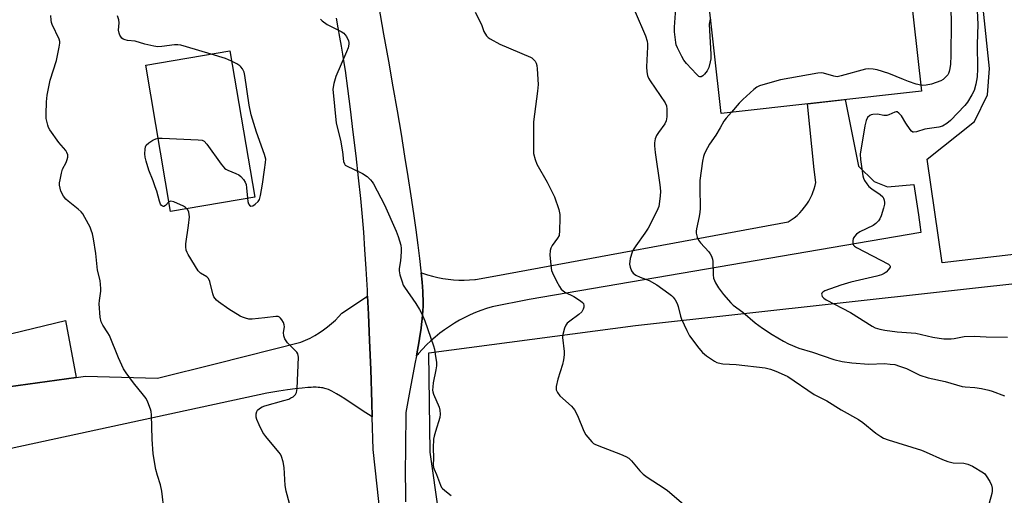
# Model space of a CAD drawing. Units: inches. Extents: x 1183770 to 1189770, y 537457 to 541458.
# Drawn here: x 1187580 to 1187927, y 538559 to 538727 of the extents above; entities that cross this region are included whole.
import ezdxf

# ---------------------------------------------------------------- set-up
doc = ezdxf.new("R2010")
doc.units = ezdxf.units.IN
doc.header["$MEASUREMENT"] = 0
for name, color, linetype in [('BLDG-Footprint', 5, 'Continuous'), ('NTRL-Farm Land', 3, 'Continuous'), ('NTRL-Pasture Land', 2, 'Continuous'), ('TRANS-Parking Lot', 4, 'Continuous'), ('TRANS-Road', 130, 'Continuous'), ('Undefined', 1, 'Continuous')]:
    doc.layers.add(name, color=color, linetype=linetype)

msp = doc.modelspace()

# ---------------------------------------------------------------- linework, layer by layer
at = {"layer": 'BLDG-Footprint'}
for points, elevation in [([(1187897.52, 538701.66), (1187827.08, 538693.8), (1187799.49, 538940.91), (1187869.93, 538948.78)], 357.5), ([(1187662.95, 538664.33), (1187633.35, 538659.28), (1187624.58, 538710.75), (1187654.17, 538715.8)], 361.82)]:
    msp.add_lwpolyline(points, close=True, dxfattribs=dict(at, elevation=elevation))
at = {"layer": 'NTRL-Farm Land'}
msp.add_polyline3d([(1187775.09, 538219.18, 0), (1187724.72, 538574.46, 0), (1187724.18, 538609.44, 0), (1187796.92, 538619.13, 0), (1188086.08, 538651.21, 0), (1188077.62, 538595.61, 0), (1188045.86, 538506.87, 0)], dxfattribs=at)
at = {"layer": 'NTRL-Pasture Land'}
msp.add_lwpolyline([(1188080.96, 538661.75), (1187904.85, 538641.15), (1187899.53, 538677.7), (1187916.15, 538690.99), (1187920.8, 538700.3), (1187921.46, 538709.6), (1187896.21, 538950.18), (1187927.53, 538950.92), (1187944.1, 538953.88), (1188164.7, 538986.07), (1188080.96, 538780.05)], close=True, dxfattribs=at)
at = {"layer": 'TRANS-Parking Lot'}
msp.add_lwpolyline([(1187600.13, 538600.83), (1187572.75, 538597.07), (1187553.39, 538592.4), (1187550.3, 538609.68), (1187596.4, 538620.83)], close=True, dxfattribs=at)
at = {"layer": 'TRANS-Road'}
for points in [[(1187706.5, 538731.87), (1187708.31, 538721.77), (1187710.01, 538712.22), (1187711.58, 538703.2), (1187713.04, 538694.71), (1187714.42, 538686.49), (1187715.69, 538678.8), (1187716.84, 538671.63), (1187717.91, 538664.73), (1187718.84, 538658.54), (1187719.65, 538652.81), (1187720.38, 538647.41), (1187720.96, 538642.66), (1187721.44, 538638.4), (1187721.51, 538637.71), (1187721.83, 538634.41), (1187721.97, 538632.7), (1187722.08, 538631.1), (1187722.15, 538629.61), (1187722.19, 538628.48), (1187722.21, 538627.13), (1187722.18, 538625.75), (1187722.11, 538624.34), (1187722, 538622.88), (1187721.87, 538621.38), (1187721.66, 538619.59), (1187721.46, 538618.01), (1187721.18, 538616.1), (1187720.68, 538612.99), (1187719.99, 538609.11), (1187719.85, 538608.38), (1187719.33, 538605.65), (1187717.28, 538594.96), (1187716.08, 538588.46), (1187715.98, 538576.02), (1187715.94, 538567.31), (1187715.98, 538560.13), (1187716.02, 538556.96)], [(1187707.29, 538550.64), (1187704.68, 538575.5), (1187704.31, 538586.9), (1187704.15, 538591.84), (1187703.75, 538603.63), (1187703.36, 538613.83), (1187702.98, 538623.05), (1187702.68, 538629.45), (1187702.58, 538631.57), (1187702.17, 538639.09), (1187701.75, 538645.89), (1187701.31, 538651.98), (1187700.85, 538657.37), (1187700.23, 538663.81), (1187699.46, 538671.16), (1187698.61, 538678.84), (1187697.63, 538687.22), (1187696.65, 538695.26), (1187695.7, 538702.6), (1187694.84, 538708.86), (1187694.44, 538711.6), (1187693.95, 538714.64), (1187693.47, 538717.52), (1187692.91, 538720.7), (1187692.31, 538723.96), (1187691.67, 538727.31)], [(1187572.75, 538597.07), (1187600.13, 538600.83), (1187603.4, 538601.28), (1187628.79, 538600.52), (1187649.48, 538605.75), (1187679.12, 538613.23), (1187680.8, 538613.93), (1187682.45, 538614.71), (1187684.06, 538615.57), (1187685.62, 538616.52), (1187687.13, 538617.54), (1187688.58, 538618.64), (1187689.98, 538619.81), (1187691.32, 538621.05), (1187692.39, 538622.15), (1187693.61, 538623.51), (1187702.68, 538629.45), (1187702.98, 538623.05), (1187703.36, 538613.83), (1187703.75, 538603.63), (1187704.15, 538591.84), (1187704.31, 538586.9), (1187700.74, 538589.22), (1187694.66, 538593.29), (1187693.16, 538594.25), (1187691.74, 538595.1), (1187690.91, 538595.55), (1187690.12, 538595.96), (1187689.35, 538596.32), (1187688.85, 538596.53), (1187688.12, 538596.8), (1187687.64, 538596.95), (1187686.94, 538597.12), (1187686.49, 538597.2), (1187685.88, 538597.27), (1187685.23, 538597.32), (1187684.54, 538597.35), (1187683.55, 538597.35), (1187682.77, 538597.33), (1187681.68, 538597.27), (1187679.64, 538597.1), (1187677.14, 538596.8), (1187674.5, 538596.43), (1187671.4, 538595.94), (1187667.16, 538595.23), (1187467.18, 538551.95)]]:
    msp.add_lwpolyline(points, dxfattribs=at)
msp.add_lwpolyline([(1187719.85, 538608.38), (1187719.99, 538609.11), (1187720.68, 538612.99), (1187721.18, 538616.1), (1187721.46, 538618.01), (1187721.66, 538619.59), (1187721.87, 538621.38), (1187722, 538622.88), (1187722.11, 538624.34), (1187722.18, 538625.75), (1187722.21, 538627.13), (1187722.19, 538628.48), (1187722.15, 538629.61), (1187722.08, 538631.1), (1187721.97, 538632.7), (1187721.83, 538634.41), (1187721.51, 538637.71), (1187721.95, 538637.54), (1187723.72, 538636.97), (1187725.52, 538636.47), (1187727.34, 538636.04), (1187729.18, 538635.69), (1187731.02, 538635.43), (1187732.88, 538635.24), (1187734.75, 538635.13), (1187736.61, 538635.1), (1187738.48, 538635.15), (1187740.34, 538635.28), (1187740.63, 538635.31), (1187747.78, 538636.63), (1187850.65, 538655.57), (1187851.74, 538656.29), (1187852.79, 538657.07), (1187853.78, 538657.91), (1187854.72, 538658.81), (1187855.6, 538659.77), (1187856.42, 538660.78), (1187857.18, 538661.84), (1187857.87, 538662.94), (1187858.49, 538664.08), (1187859.05, 538665.26), (1187859.33, 538665.97), (1187859.77, 538667.19), (1187860.13, 538668.45), (1187860.36, 538669.49), (1187859.84, 538674.07), (1187857.43, 538697.19), (1187870.71, 538698.67), (1187875.35, 538675.25), (1187880.92, 538669.88), (1187885.56, 538668), (1187894.89, 538668.81), (1187896.45, 538658.03), (1187897.07, 538653.77), (1187897.34, 538651.9), (1187759.51, 538628.24), (1187746.48, 538625.69), (1187744.5, 538625.09), (1187742.53, 538624.41), (1187740.6, 538623.65), (1187738.7, 538622.82), (1187736.83, 538621.91), (1187735, 538620.94), (1187733.21, 538619.89), (1187731.45, 538618.78), (1187729.75, 538617.6), (1187728.08, 538616.36), (1187726.47, 538615.05), (1187724.91, 538613.68), (1187723.41, 538612.25), (1187721.95, 538610.77), (1187720.56, 538609.23), (1187720.32, 538608.95)], close=True, dxfattribs=at)
at = {"layer": 'Undefined'}
for points, elevation in [([(1187916.75, 538737.59), (1187917.41, 538725.11), (1187917.14, 538718.22), (1187917.21, 538709.56), (1187917.12, 538706.71), (1187916.71, 538704.08), (1187916.05, 538701.87), (1187915.26, 538700.29), (1187913.71, 538697.75), (1187912.78, 538696.63), (1187907.78, 538691.33), (1187906.44, 538690.22), (1187904.98, 538689.34), (1187903.61, 538688.99), (1187898.75, 538688.25), (1187895.78, 538687.32), (1187894.74, 538687.2), (1187894.5, 538687.25), (1187894.08, 538687.51), (1187893.53, 538688.12), (1187892.02, 538690.33), (1187890.49, 538692.94), (1187889.62, 538693.94), (1187889.02, 538694.31), (1187888.63, 538694.37), (1187888.17, 538694.29), (1187886.1, 538693.27), (1187885.32, 538693.07), (1187884.34, 538693.12), (1187882.08, 538693.56), (1187880.37, 538693.48), (1187879.84, 538693.34), (1187879.36, 538693.09), (1187878.58, 538692.36), (1187878.09, 538691.36), (1187877.57, 538689.4), (1187876.01, 538679.41), (1187876.08, 538677.55), (1187876.88, 538671.83), (1187877.11, 538671), (1187877.48, 538670.22), (1187878.27, 538668.99), (1187879.01, 538668.1), (1187880.12, 538667.21), (1187883.02, 538665.28), (1187883.98, 538664.41), (1187884.23, 538663.99), (1187884.47, 538663.24), (1187884.57, 538662.45), (1187884.54, 538661.9), (1187884.22, 538660.49), (1187883.33, 538657.69), (1187882.87, 538656.64), (1187882.41, 538655.97), (1187881.46, 538654.99), (1187880.56, 538654.33), (1187875.85, 538652.06), (1187874.63, 538651.3), (1187873.92, 538650.47), (1187873.54, 538649.74), (1187873.35, 538648.91), (1187873.34, 538648.1), (1187873.49, 538647.61), (1187873.63, 538647.41), (1187874.01, 538647.05), (1187874.73, 538646.59), (1187885.93, 538640.7), (1187886.44, 538640.24), (1187886.52, 538640.06), (1187886.48, 538639.69), (1187885.99, 538638.87), (1187885.07, 538637.86), (1187884.43, 538637.39), (1187883.49, 538636.93), (1187881.82, 538636.44), (1187872.64, 538634.39), (1187869.14, 538633.27), (1187863.52, 538631.3), (1187862.85, 538630.87), (1187862.52, 538630.54), (1187862.35, 538630.17), (1187862.43, 538629.78), (1187862.66, 538629.38), (1187863.17, 538628.79), (1187864.04, 538628.13), (1187872.59, 538623.75), (1187880.15, 538618.83), (1187881.2, 538618.35), (1187882.85, 538617.82), (1187884.6, 538617.49), (1187889.04, 538616.88), (1187895.57, 538616.39), (1187901.56, 538615.01), (1187903.75, 538614.64), (1187905.42, 538614.45), (1187907.96, 538614.42), (1187909.07, 538614.58), (1187912.52, 538615.27), (1187916.07, 538615.33), (1187920.29, 538615.14), (1187927.76, 538615.01)], 354), ([(1187823.37, 538727.05), (1187823.02, 538726.41), (1187822.9, 538725.29), (1187823.41, 538714.56), (1187823.38, 538713.08), (1187823.22, 538711.94), (1187822.75, 538710.03), (1187822.43, 538709.26), (1187822.12, 538708.76), (1187821.18, 538707.62), (1187820.58, 538707.02), (1187819.98, 538706.63), (1187819.57, 538706.63), (1187819.16, 538706.86), (1187818.35, 538707.63), (1187814.88, 538711.41), (1187813.93, 538712.56), (1187813.2, 538713.8), (1187811.65, 538716.89), (1187811.24, 538717.96), (1187811.06, 538718.79), (1187810.67, 538722.49), (1187810.6, 538724.2), (1187811.37, 538734.1)], 358), ([(1187907.79, 538735.06), (1187908.01, 538725.95), (1187907.92, 538714.15), (1187907.72, 538711.1), (1187907.56, 538709.67), (1187907.33, 538708.56), (1187907.06, 538707.85), (1187906.78, 538707.39), (1187905.81, 538706.29), (1187905.14, 538705.72), (1187904.4, 538705.28), (1187901.12, 538704.09), (1187899.19, 538703.74), (1187898.07, 538703.68), (1187897.29, 538703.74)], 356), ([(1187631.07, 538553.72), (1187630.32, 538560.8), (1187629.78, 538563.01), (1187628.7, 538566.35), (1187628.12, 538568.46), (1187627.2, 538573.91), (1187626.89, 538579.12), (1187626.59, 538587.63), (1187626.46, 538588.79), (1187626.25, 538589.63), (1187625.36, 538592.12), (1187624.72, 538593.42), (1187623.85, 538594.58), (1187620.33, 538598.89), (1187617.74, 538602.44), (1187616.78, 538603.9), (1187615.05, 538607.69), (1187611.88, 538615.55), (1187611.31, 538616.56), (1187609.5, 538619.18), (1187608.9, 538620.38), (1187608.58, 538622.08), (1187608.2, 538626.75), (1187608.28, 538627.88), (1187608.81, 538631.24), (1187608.83, 538632.09), (1187608.74, 538633.53), (1187608.53, 538634.96), (1187607.69, 538638.63), (1187607, 538644.49), (1187606.22, 538649.69), (1187605.86, 538651.35), (1187605.46, 538652.66), (1187605, 538653.73), (1187603.22, 538657.19), (1187602.46, 538658.47), (1187601.92, 538659.13), (1187600.88, 538660.09), (1187597.3, 538662.87), (1187596.46, 538663.6), (1187595.64, 538664.7), (1187594.77, 538666.43), (1187594.45, 538667.46), (1187594.3, 538668.51), (1187594.29, 538669.31), (1187594.44, 538670.47), (1187594.96, 538672.77), (1187595.37, 538674.18), (1187596.55, 538676.53), (1187596.96, 538677.62), (1187597.16, 538678.44), (1187597.16, 538679.25), (1187596.89, 538680.03), (1187596.46, 538680.76), (1187593.99, 538683.52), (1187590.82, 538688.07), (1187590.44, 538688.83), (1187590.16, 538689.61), (1187589.6, 538692.04), (1187589.54, 538693.5), (1187589.63, 538697.91), (1187589.88, 538700.21), (1187591, 538705.56), (1187593.26, 538712.44), (1187594.17, 538717.11), (1187594.36, 538718.57), (1187594.34, 538719.14), (1187594.12, 538719.94), (1187591.67, 538725.07), (1187591.42, 538725.8), (1187591.29, 538726.63), (1187591.25, 538728.34)], 360), ([(1187647.66, 538714.69), (1187639, 538717.3), (1187637.01, 538717.8), (1187635.92, 538717.92), (1187634.74, 538717.92), (1187630.29, 538717.35), (1187628.82, 538717.31), (1187627.41, 538717.54), (1187624.33, 538718.24), (1187620.87, 538719.26), (1187618.24, 538719.51), (1187617.42, 538719.68), (1187616.66, 538719.96), (1187616.25, 538720.26), (1187615.93, 538720.66), (1187615.53, 538721.36), (1187615.22, 538722.11), (1187615.05, 538723.1), (1187615.27, 538725.67), (1187615.14, 538726.76), (1187614.63, 538728.14)], 362), ([(1187686.09, 538727.04), (1187686.67, 538726.45), (1187688.46, 538725.07), (1187693.37, 538722.61), (1187694.32, 538722.01), (1187694.71, 538721.62), (1187695.19, 538720.91), (1187695.89, 538719.32), (1187696.01, 538718.77), (1187696.03, 538718.23), (1187695.77, 538716.86), (1187695.24, 538715.49), (1187691.44, 538706.86), (1187690.73, 538704.35), (1187690.4, 538702.37), (1187691.57, 538690.38), (1187693.13, 538684.34), (1187693.78, 538680.23), (1187694.18, 538676.87), (1187694.49, 538676), (1187694.79, 538675.62), (1187695.23, 538675.3), (1187700.84, 538672.63), (1187702.48, 538671.53), (1187703.74, 538670.44), (1187704.27, 538669.76), (1187704.72, 538669), (1187708.57, 538661.57), (1187712.75, 538652.39), (1187713.44, 538650.46), (1187714.35, 538647.37), (1187714.53, 538646.24), (1187714.5, 538645.09), (1187714.19, 538641.91), (1187713.76, 538639.17), (1187713.73, 538638.36), (1187714.01, 538636.96), (1187714.81, 538634.46), (1187715.23, 538633.37), (1187715.64, 538632.61), (1187719.61, 538626.86), (1187720.94, 538624.71), (1187721.75, 538623.2), (1187722.76, 538620.79), (1187725.89, 538611.9), (1187726.18, 538610.76), (1187726.46, 538609.02), (1187726.87, 538606.1), (1187726.93, 538604.94), (1187726.73, 538603.5), (1187725.75, 538598.91), (1187725.57, 538597.49), (1187725.53, 538596.36), (1187725.62, 538595.81), (1187725.88, 538594.98), (1187727.86, 538590.37), (1187728.12, 538589.27), (1187728.24, 538587.88), (1187728.07, 538586.77), (1187726.53, 538581.81), (1187726.09, 538580.17), (1187725.89, 538579.05), (1187725.77, 538576.06), (1187725.87, 538572.4), (1187725.79, 538569.92), (1187725.85, 538569.12), (1187726.04, 538568.48), (1187726.87, 538566.66), (1187728.28, 538562.86), (1187728.7, 538562.09), (1187729.07, 538561.66), (1187730.39, 538560.52), (1187732.05, 538559.29)], 362), ([(1187740.48, 538729.43), (1187742.28, 538726.08), (1187742.89, 538724.75), (1187743.62, 538722.66), (1187744.53, 538721.14), (1187745.13, 538720.52), (1187745.84, 538720.04), (1187749.2, 538718.24), (1187759.99, 538713.65), (1187760.47, 538713.34), (1187761.06, 538712.8), (1187761.57, 538712.18), (1187761.96, 538711.49), (1187762.18, 538710.68), (1187762.32, 538709.53), (1187762.73, 538704), (1187762.5, 538701.65), (1187761.04, 538690.83), (1187760.98, 538681.48), (1187761.08, 538679.74), (1187761.6, 538677.52), (1187762.17, 538675.9), (1187765.83, 538669.57), (1187768.42, 538664.42), (1187769.95, 538659.94), (1187770.33, 538658.23), (1187770.35, 538656.75), (1187770.21, 538652.58), (1187770.01, 538650.85), (1187769.52, 538649.83), (1187767.6, 538647.24), (1187767.13, 538646.31), (1187766.9, 538645.58), (1187766.84, 538643.89), (1187767.21, 538639.3), (1187767.41, 538638.49), (1187767.72, 538637.67), (1187769.15, 538634.7), (1187770.13, 538632.85), (1187770.82, 538631.95), (1187772.06, 538630.84), (1187775.18, 538629.34), (1187777.61, 538627.75), (1187778.25, 538627.22), (1187778.59, 538626.83), (1187778.79, 538626.14), (1187778.76, 538625.63), (1187778.56, 538624.85), (1187778.33, 538624.36), (1187778, 538623.94), (1187776.96, 538623.02), (1187773.83, 538620.7), (1187772.94, 538619.94), (1187772.42, 538619.27), (1187771.99, 538618.22), (1187771.37, 538615.98), (1187771.23, 538614.84), (1187771.77, 538609.95), (1187771.77, 538608.79), (1187771.61, 538607.06), (1187771.26, 538605.38), (1187769.6, 538600.19), (1187769.06, 538597.6), (1187769.03, 538596.48), (1187769.43, 538595.47), (1187770.26, 538594.32), (1187774.38, 538590.66), (1187774.97, 538590.03), (1187775.46, 538589.36), (1187776.57, 538587.39), (1187778.79, 538581.89), (1187779.5, 538580.61), (1187781.51, 538578.13), (1187782.15, 538577.56), (1187782.63, 538577.27), (1187783.97, 538576.7), (1187791.67, 538573.82), (1187793.55, 538573.01), (1187794.54, 538572.44), (1187795.51, 538571.49), (1187798.41, 538567.98), (1187799.62, 538566.75), (1187801.07, 538565.72), (1187806.98, 538561.85), (1187808.14, 538561.01), (1187814.64, 538555.46)], 360), ([(1187796.77, 538729.55), (1187800.41, 538721.18), (1187801.06, 538719.3), (1187801.19, 538718.27), (1187801.2, 538717.2), (1187800.81, 538710.17), (1187800.94, 538708.48), (1187801.18, 538707.1), (1187801.49, 538706.27), (1187802.07, 538705.26), (1187807.37, 538697.5), (1187807.8, 538696.45), (1187807.93, 538695.29), (1187807.96, 538692.62), (1187807.77, 538691.2), (1187807.25, 538690.18), (1187804.99, 538687.06), (1187804.37, 538686.06), (1187803.88, 538684.8), (1187803.58, 538683.48), (1187803.58, 538682.34), (1187803.82, 538680.05), (1187805.47, 538668.68), (1187805.73, 538666.37), (1187805.66, 538664.61), (1187805.1, 538661.08), (1187804.84, 538660.24), (1187804.36, 538659.16), (1187801.33, 538653.37), (1187800.2, 538651.64), (1187797.01, 538647.15), (1187796.1, 538645.72), (1187795.72, 538644.98), (1187795.1, 538642.75), (1187794.8, 538640.76), (1187794.99, 538639.68), (1187795.52, 538638.39), (1187796.13, 538637.5), (1187797.03, 538636.85), (1187798.59, 538636.11), (1187801.73, 538634.92), (1187804.42, 538633.39), (1187808.69, 538630.4), (1187809.61, 538629.69), (1187810.23, 538629.1), (1187810.88, 538628.17), (1187811.53, 538626.89), (1187811.91, 538625.79), (1187812.77, 538622.42), (1187813.13, 538621.31), (1187814.95, 538617.31), (1187815.91, 538615.51), (1187819.26, 538611.14), (1187820.55, 538609.58), (1187821.88, 538608.48), (1187824.77, 538606.51), (1187825.53, 538606.13), (1187826.06, 538605.95), (1187827.71, 538605.64), (1187832.29, 538605.33), (1187842.52, 538604.2), (1187844.38, 538603.78), (1187846.28, 538603.09), (1187849.26, 538601.8), (1187850.57, 538601.14), (1187859.8, 538594.84), (1187864.2, 538592.53), (1187869.26, 538589.39), (1187875.43, 538586.02), (1187876.88, 538584.99), (1187881.54, 538581.25), (1187883.2, 538580.06), (1187884.19, 538579.47), (1187885.82, 538578.86), (1187897.54, 538575.23), (1187899.19, 538574.54), (1187904.89, 538571.89), (1187906.79, 538571.18), (1187908.72, 538570.75), (1187912.47, 538570.61), (1187913.87, 538570.32), (1187915.47, 538569.53), (1187919.33, 538567.25), (1187919.78, 538566.88), (1187920.34, 538566.21), (1187921.59, 538564.19), (1187922.21, 538562.86), (1187922.4, 538561.84), (1187922.41, 538560.78), (1187922.27, 538559.94), (1187920.78, 538554.38)], 358), ([(1187654.79, 538712.19), (1187652.65, 538713.15), (1187647.66, 538714.69)], 362), ([(1187660.43, 538663.9), (1187660.57, 538662.78), (1187660.75, 538662.01), (1187661.1, 538661.44), (1187661.6, 538661.16), (1187662.23, 538661.31), (1187663.13, 538661.89), (1187664.19, 538662.81), (1187664.64, 538663.49), (1187665.03, 538664.87), (1187665.72, 538668.92), (1187666.34, 538673.96), (1187666.75, 538676.57), (1187666.81, 538677.7), (1187666.64, 538678.55), (1187666.37, 538679.39), (1187663.52, 538687.21), (1187661.65, 538693.25), (1187661.01, 538696.75), (1187659.47, 538707.15), (1187659.19, 538708.3), (1187658.61, 538709.49), (1187658.08, 538710.18), (1187657.66, 538710.59), (1187656.67, 538711.23), (1187654.79, 538712.19)], 362), ([(1187897.29, 538703.74), (1187895.63, 538704.13), (1187892.96, 538704.99), (1187891.17, 538705.69), (1187886.11, 538707.86), (1187881.99, 538709.12), (1187880.6, 538709.41), (1187878.92, 538709.51), (1187877.83, 538709.39), (1187869.24, 538706.99), (1187867.83, 538706.73), (1187866.7, 538706.87), (1187863.1, 538708), (1187862.27, 538708.08), (1187861.11, 538707.96), (1187847.94, 538705.59), (1187842.5, 538704.16), (1187840.54, 538703.52), (1187839.63, 538703.01), (1187838.54, 538702.22), (1187834.66, 538698.65), (1187833.42, 538697.41), (1187830.69, 538694.2)], 356), ([(1187830.69, 538694.2), (1187828.81, 538692.15), (1187827.99, 538691.06), (1187826.72, 538688.69), (1187825.23, 538686.18), (1187822.99, 538682.94), (1187822.27, 538681.73), (1187821.2, 538679.74), (1187820.8, 538678.68), (1187820.47, 538676.94), (1187819.56, 538670.15), (1187819.52, 538667.81), (1187819.62, 538660.36), (1187819.56, 538658.98), (1187819.32, 538657.54), (1187818.36, 538653.19), (1187818.23, 538652.32), (1187818.23, 538651.61), (1187818.59, 538650.22), (1187819.11, 538649.19), (1187819.83, 538648.28), (1187822.73, 538645.02), (1187823.25, 538644.33), (1187823.64, 538643.59), (1187823.97, 538642.51), (1187824.1, 538641.65), (1187824.23, 538636.93), (1187824.39, 538635.78), (1187825.07, 538634.16), (1187826.15, 538632.42), (1187827.84, 538630.06), (1187830.47, 538627.05), (1187831.33, 538626.31), (1187834.74, 538623.76), (1187839, 538620.11), (1187841.57, 538618.16), (1187845, 538615.91), (1187848.94, 538613.6), (1187850.76, 538612.67), (1187854.4, 538611.18), (1187859.17, 538609.74), (1187866.69, 538607.13), (1187869.58, 538606.38), (1187873.08, 538605.95), (1187879.07, 538605.52), (1187884.52, 538605.69), (1187886.52, 538605.55), (1187888.22, 538605.33), (1187889.84, 538604.85), (1187892.22, 538603.93), (1187896.95, 538601.58), (1187899.9, 538600.64), (1187905.86, 538599.37), (1187911.83, 538597.68), (1187912.93, 538597.51), (1187916.32, 538597.31), (1187918.64, 538596.91), (1187921.19, 538596.35), (1187922.44, 538595.94), (1187926.72, 538594.3)], 356), ([(1187632.78, 538662.63), (1187631.56, 538661.39), (1187631.03, 538661.02), (1187630.85, 538660.98), (1187630.47, 538661.09), (1187630.13, 538661.39), (1187629.85, 538661.83), (1187629.44, 538662.91), (1187628.49, 538666.38), (1187627.96, 538667.98), (1187627.2, 538670.06), (1187625.65, 538673.86), (1187624.74, 538676.97), (1187624.41, 538678.4), (1187624.31, 538679.52), (1187624.36, 538681.2), (1187624.48, 538681.99), (1187624.81, 538682.68), (1187625.64, 538683.42), (1187627.1, 538684.37), (1187628.13, 538684.88), (1187628.96, 538685.06)], 362), ([(1187628.96, 538685.06), (1187630.44, 538685.06), (1187643, 538684.5), (1187644.44, 538684.33), (1187645.17, 538684), (1187646.12, 538682.95), (1187651.14, 538675.9), (1187652.32, 538674.57), (1187652.77, 538674.2), (1187653.53, 538673.77), (1187656.32, 538672.66), (1187657.38, 538672.15), (1187658.06, 538671.63), (1187659.01, 538670.55), (1187659.63, 538669.6), (1187659.92, 538668.79), (1187660.1, 538667.62), (1187660.43, 538663.9)], 362), ([(1187639.07, 538660.26), (1187638.64, 538660.65), (1187637.91, 538661.11), (1187634.48, 538662.7), (1187633.48, 538662.92), (1187633.04, 538662.81), (1187632.78, 538662.63)], 362), ([(1187675.13, 538556.45), (1187673.98, 538560.72), (1187673.67, 538562.74), (1187673.33, 538569.08), (1187672.92, 538571.08), (1187672.37, 538573.03), (1187672, 538573.81), (1187671.49, 538574.53), (1187666.81, 538579.98), (1187665.76, 538581.42), (1187664.47, 538584.08), (1187663.66, 538585.99), (1187663.47, 538586.84), (1187663.47, 538587.99), (1187663.65, 538588.8), (1187663.89, 538589.25), (1187664.63, 538589.94), (1187665.53, 538590.48), (1187666.56, 538590.85), (1187673.24, 538592.69), (1187674.91, 538593.22), (1187675.7, 538593.59), (1187676.45, 538594.05), (1187677.28, 538594.81), (1187677.61, 538595.51), (1187677.83, 538596.96), (1187678.34, 538607.99), (1187678.17, 538609.09), (1187677.75, 538609.78), (1187674.54, 538613.07), (1187673.97, 538613.74), (1187673.53, 538614.47), (1187673.18, 538615.53), (1187673.04, 538616.62), (1187673.44, 538618.6), (1187673.36, 538619.37), (1187673.06, 538620.12), (1187672.52, 538621.1), (1187672.03, 538621.75), (1187671.65, 538622.08), (1187671.2, 538622.27), (1187670.39, 538622.31), (1187666.53, 538621.77), (1187662.06, 538621.33), (1187660.88, 538621.38), (1187659.74, 538621.64), (1187658.62, 538622.04), (1187657.85, 538622.43), (1187653.86, 538624.83), (1187650.21, 538627.44), (1187649.53, 538628), (1187649.01, 538628.59), (1187648.62, 538629.24), (1187648.22, 538630.26), (1187647.1, 538634.56), (1187646.68, 538635.62), (1187646.14, 538636.24), (1187643.91, 538637.56), (1187643.11, 538638.35), (1187639.57, 538644.11), (1187639.15, 538644.88), (1187638.84, 538645.68), (1187638.66, 538646.78), (1187638.68, 538647.82), (1187639.69, 538654.39), (1187639.96, 538657.37), (1187639.93, 538658.25), (1187639.74, 538659.05), (1187639.41, 538659.8), (1187639.07, 538660.26)], 362)]:
    msp.add_lwpolyline(points, dxfattribs=dict(at, elevation=elevation))

doc.saveas('drawing.dxf')
